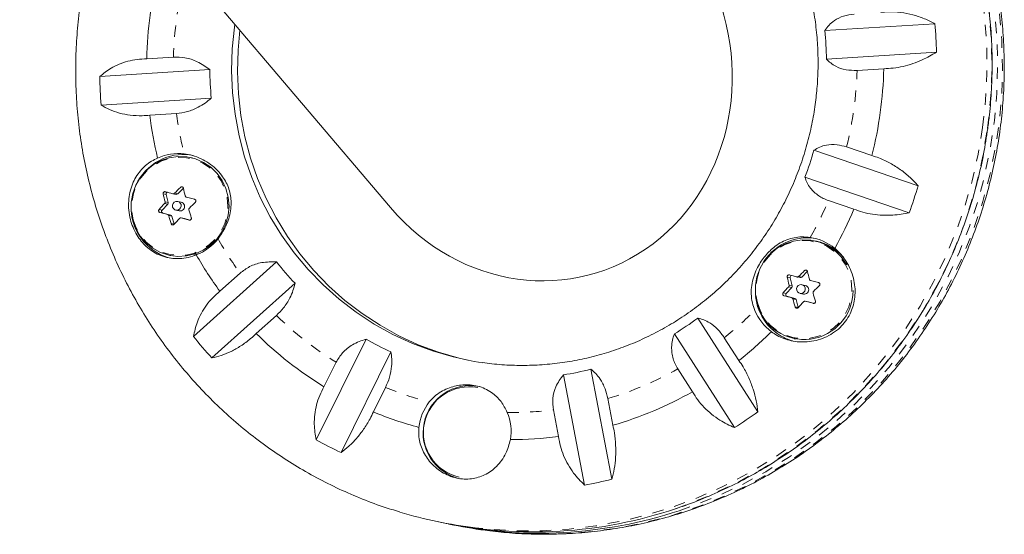
# Model space of a CAD drawing. Extents: x -62 to 499, y -9 to 549.
# Drawn here: x 172 to 181, y 108 to 112 of the extents above; entities that cross this region are included whole.
import ezdxf

# ---------------------------------------------------------------- set-up
doc = ezdxf.new("R2010")
doc.units = 0
doc.header["$LTSCALE"] = 0.125
doc.header["$MEASUREMENT"] = 0
doc.linetypes.add('PHANTOM', pattern=[0.5, 0.25, -0.05, 0.05, -0.05, 0.05, -0.05])
doc.layers.add('CONTOUR', color=7, linetype='CONTINUOUS')

msp = doc.modelspace()

# ---------------------------------------------------------------- linework, layer by layer
at = {"layer": 'CONTOUR', "linetype": 'Continuous', "lineweight": 15}
for p, q in [((171.91343, 114.51363), (175.15753, 110.69114)), ((178.95582, 112.24038), (179.91866, 112.30135)), ((179.93169, 112.05205), (178.96885, 111.99108)), ((173.25825, 112.00888), (173.02465, 111.99409)), ((172.61332, 111.83876), (173.57616, 111.89973)), ((179.23691, 111.89221), (179.4705, 111.90701)), ((173.5892, 111.65043), (172.62636, 111.58946)), ((173.05045, 111.50048), (173.28405, 111.51527)), ((178.85994, 111.19406), (179.77189, 110.8827)), ((179.36666, 111.14709), (179.1454, 111.22262)), ((173.42382, 111.12601), (173.40424, 111.13005)), ((179.69242, 110.64576), (178.78046, 110.95711)), ((173.29569, 110.81183), (173.34477, 110.86276)), ((173.2125, 110.73661), (173.19394, 110.80601)), ((173.25368, 110.8132), (173.28167, 110.80743)), ((173.3252, 110.73952), (173.29578, 110.7456)), ((173.37251, 110.78227), (173.44267, 110.76411)), ((178.98804, 110.75348), (179.20929, 110.67794)), ((173.15884, 110.66985), (173.2086, 110.72148)), ((173.27999, 110.66908), (173.30941, 110.66301)), ((173.23412, 110.62605), (173.1658, 110.64382)), ((173.26354, 110.54574), (173.24498, 110.61515)), ((173.35294, 110.59511), (173.32495, 110.60089)), ((173.3257, 110.60071), (173.39586, 110.58256)), ((173.35294, 110.59511), (173.35368, 110.59494)), ((173.4024, 110.58226), (173.35368, 110.59494)), ((173.26354, 110.54574), (173.26369, 110.54521)), ((178.88222, 110.39701), (178.86265, 110.40105)), ((173.22739, 110.2731), (173.24697, 110.26906)), ((173.43369, 109.5629), (174.16081, 110.21556)), ((173.84068, 110.11803), (173.66427, 109.95969)), ((178.6709, 110.00761), (178.65235, 110.07702)), ((178.71208, 110.08421), (178.74007, 110.07843)), ((178.75409, 110.08284), (178.80318, 110.13376)), ((174.32156, 110.02864), (173.59444, 109.37598)), ((178.61724, 109.94086), (178.667, 109.99249)), ((178.7836, 110.01053), (178.75418, 110.0166)), ((178.83091, 110.05327), (178.90108, 110.03512)), ((178.69252, 109.89705), (178.6242, 109.91483)), ((178.72194, 109.81675), (178.70338, 109.88616)), ((178.73839, 109.94009), (178.76781, 109.93402)), ((178.72194, 109.81675), (178.72209, 109.81622)), ((178.81134, 109.86612), (178.78335, 109.87189)), ((178.7841, 109.87172), (178.85427, 109.85356)), ((178.81134, 109.86612), (178.81209, 109.86594)), ((178.8608, 109.85327), (178.81209, 109.86594)), ((173.98255, 109.58958), (174.15896, 109.74792)), ((177.8442, 109.72363), (178.37007, 108.90363)), ((174.50573, 108.65893), (174.94269, 109.5399)), ((178.16491, 108.76558), (177.63904, 109.58558)), ((178.20391, 109.3534), (178.07633, 109.55234)), ((178.6858, 109.54411), (178.70537, 109.54007)), ((175.16088, 109.42866), (174.72392, 108.54768)), ((174.68078, 109.33733), (174.57477, 109.12359)), ((176.85359, 108.26326), (176.66876, 109.22727)), ((176.90899, 109.2773), (177.09382, 108.31328)), ((177.67011, 109.27899), (177.7977, 109.08005)), ((175.00679, 108.90333), (175.1128, 109.11706)), ((177.10163, 108.78612), (177.05678, 109.02)), ((176.58113, 108.92096), (176.62598, 108.68708)), ((175.57507, 107.94103), (175.61725, 107.93232)), ((175.66813, 107.92182), (175.71032, 107.91312))]:
    msp.add_line(p, q, dxfattribs=at)
at = {"layer": 'CONTOUR', "linetype": 'PHANTOM', "lineweight": 0}
for p, q in [((173.19394, 110.80601), (173.1678, 110.81141)), ((173.2677, 110.81761), (173.29569, 110.81183)), ((173.13269, 110.67524), (173.15884, 110.66985)), ((173.2086, 110.72148), (173.18062, 110.72725)), ((173.18452, 110.74238), (173.2125, 110.73661)), ((173.1658, 110.64382), (173.13965, 110.64922)), ((173.20613, 110.63182), (173.23412, 110.62605)), ((173.24498, 110.61515), (173.21699, 110.62092)), ((173.35368, 110.59494), (173.3257, 110.60071)), ((173.39586, 110.58256), (173.39728, 110.58226)), ((173.23739, 110.55114), (173.26354, 110.54574)), ((178.65235, 110.07702), (178.62621, 110.08242)), ((178.72611, 110.08861), (178.75409, 110.08284)), ((178.667, 109.99249), (178.63902, 109.99826)), ((178.64292, 110.01339), (178.6709, 110.00761)), ((178.5911, 109.94625), (178.61724, 109.94086)), ((178.6242, 109.91483), (178.59806, 109.92022)), ((178.66454, 109.90283), (178.69252, 109.89705)), ((178.70338, 109.88616), (178.6754, 109.89193)), ((178.6958, 109.82214), (178.72194, 109.81675)), ((178.81209, 109.86594), (178.7841, 109.87172)), ((178.85427, 109.85356), (178.85568, 109.85327))]:
    msp.add_line(p, q, dxfattribs=at)
at = {"layer": 'CONTOUR', "linetype": 'PHANTOM', "lineweight": 0, "flags": 128}
for points in [[(176.02419, 107.86163), (176.23298, 107.84179), (176.46627, 107.83297), (176.69979, 107.83815), (176.93273, 107.8573), (177.16429, 107.89036), (177.39366, 107.93721), (177.62007, 107.99769), (177.84272, 108.0716), (178.06085, 108.15868), (178.27371, 108.25863), (178.48056, 108.3711), (178.68069, 108.49571), (178.87342, 108.63203), (179.05807, 108.77958), (179.23401, 108.93786), (179.40063, 109.10633), (179.55737, 109.2844), (179.70367, 109.47146), (179.83904, 109.66686), (179.963, 109.86994), (180.07514, 110.07998), (180.17506, 110.29627), (180.26242, 110.51806), (180.33692, 110.74459), (180.3983, 110.97507), (180.44635, 111.20871), (180.48091, 111.44471), (180.50185, 111.68225), (180.5091, 111.92051), (180.50264, 112.15868), (180.4825, 112.39592), (180.44873, 112.63143), (180.40146, 112.86439), (180.34085, 113.094), (180.2671, 113.31946), (180.18048, 113.54), (180.08128, 113.75486), (179.96984, 113.9633), (179.84655, 114.1646), (179.71184, 114.35806), (179.56616, 114.54303), (179.41001, 114.71885), (179.24395, 114.88493), (179.06853, 115.04069), (178.88437, 115.1856), (178.6921, 115.31915), (178.49237, 115.44089), (178.28589, 115.5504), (178.07336, 115.6473), (177.85552, 115.73124), (177.69261, 115.78448)], [(177.53859, 115.81801), (177.57245, 115.80779), (177.79343, 115.73263), (178.00958, 115.64433), (178.22018, 115.54319), (178.42448, 115.42957), (178.62179, 115.30384), (178.81144, 115.16645), (178.99275, 115.01786), (179.16512, 114.8586), (179.32794, 114.68921), (179.48065, 114.51027), (179.62273, 114.3224), (179.75369, 114.12625), (179.87308, 113.92249), (179.98047, 113.71183), (180.07552, 113.49499), (180.15788, 113.27273), (180.22727, 113.04579), (180.28346, 112.81498), (180.32624, 112.58108), (180.35548, 112.34491), (180.37107, 112.10726), (180.37296, 111.86898), (180.36113, 111.63086), (180.33564, 111.39375)], [(177.68049, 108.03864), (177.80053, 108.08031), (178.01866, 108.16738), (178.23152, 108.26733), (178.43837, 108.3798), (178.63851, 108.50441), (178.83123, 108.64073), (179.01588, 108.78829), (179.19182, 108.94657), (179.35845, 109.11504), (179.51518, 109.29311), (179.66148, 109.48017), (179.79685, 109.67557), (179.92082, 109.87864), (180.03295, 110.08869), (180.13288, 110.30498), (180.22024, 110.52677), (180.29473, 110.75329), (180.35612, 110.98378), (180.40417, 111.21742), (180.43872, 111.45342), (180.45966, 111.69096), (180.46692, 111.92922), (180.46046, 112.16738), (180.44031, 112.40463), (180.40654, 112.64014), (180.35927, 112.8731), (180.29866, 113.1027), (180.22492, 113.32816), (180.1383, 113.54871), (180.0391, 113.76357), (179.92766, 113.97201), (179.80437, 114.1733), (179.66965, 114.36677), (179.52397, 114.55173), (179.36783, 114.72756), (179.20176, 114.89364), (179.09905, 114.98709)], [(180.33564, 111.39375), (180.29658, 111.15844), (180.24406, 110.92576), (180.17828, 110.69651), (180.09946, 110.47148), (180.00788, 110.25144), (179.90385, 110.03715), (179.78772, 109.82935), (179.65991, 109.62876), (179.52084, 109.43606), (179.371, 109.25193), (179.21091, 109.07699), (179.04111, 108.91186), (178.8622, 108.75709), (178.67479, 108.61323), (178.47952, 108.48076), (178.27707, 108.36015), (178.06813, 108.25181), (177.85344, 108.15612), (177.63371, 108.0734), (177.40973, 108.00394), (177.18225, 107.94798), (176.95205, 107.90571), (176.71995, 107.87728), (176.48672, 107.86278), (176.25319, 107.86227), (176.02015, 107.87575), (175.89785, 107.88846)], [(172.90668, 110.58561), (172.93297, 110.5136), (172.97147, 110.44765), (173.02096, 110.38988), (173.07984, 110.34214), (173.14621, 110.30598), (173.21795, 110.28255), (173.29275, 110.2726), (173.36821, 110.27646), (173.44189, 110.294), (173.51144, 110.32466), (173.57461, 110.36745), (173.62938, 110.421), (173.67399, 110.48358), (173.70699, 110.55319), (173.72734, 110.62758), (173.73437, 110.70437), (173.72787, 110.78109), (173.70803, 110.85527), (173.67551, 110.92453), (173.63133, 110.98664), (173.57693, 111.03961), (173.51405, 111.08173), (173.44471, 111.11165), (173.37115, 111.1284), (173.29572, 111.13146), (173.22084, 111.12071), (173.14894, 111.09652), (173.08231, 111.05964), (173.0231, 111.01128), (172.97321, 110.95298), (172.93425, 110.88662), (172.90747, 110.81433), (172.89372, 110.73843), (172.89346, 110.66136), (172.90668, 110.58561)], [(178.36508, 109.85661), (178.39137, 109.7846), (178.42987, 109.71865), (178.47936, 109.66088), (178.53824, 109.61315), (178.60462, 109.57698), (178.67636, 109.55355), (178.75116, 109.54361), (178.82661, 109.54747), (178.9003, 109.56501), (178.96984, 109.59566), (179.03302, 109.63846), (179.08778, 109.692), (179.13239, 109.75459), (179.16539, 109.82419), (179.18574, 109.89859), (179.19278, 109.97538), (179.18627, 110.0521), (179.16644, 110.12628), (179.13391, 110.19554), (179.08974, 110.25765), (179.03533, 110.31061), (178.97245, 110.35273), (178.90312, 110.38265), (178.82955, 110.39941), (178.75412, 110.40246), (178.67925, 110.39172), (178.60734, 110.36752), (178.54071, 110.33065), (178.4815, 110.28229), (178.43162, 110.22399), (178.39266, 110.15762), (178.36587, 110.08533), (178.35213, 110.00943), (178.35186, 109.93237), (178.36508, 109.85661)]]:
    msp.add_lwpolyline(points, dxfattribs=at)
at = {"layer": 'CONTOUR', "linetype": 'Continuous', "lineweight": 15, "flags": 128}
for points in [[(175.96374, 109.33397), (175.8885, 109.34572), (175.70497, 109.38435), (175.5248, 109.43658), (175.34897, 109.50212), (175.1784, 109.58062), (175.01402, 109.67167), (174.85669, 109.77479), (174.70725, 109.88941), (174.56651, 110.01493), (174.43522, 110.15068), (174.31407, 110.29594), (174.20371, 110.44993), (174.10473, 110.61182), (174.01766, 110.78076), (173.94296, 110.95585), (173.88103, 111.13614), (173.83221, 111.32068), (173.79674, 111.50848), (173.77483, 111.69854), (173.76659, 111.88985), (173.77206, 112.08138), (173.79121, 112.27212), (173.79472, 112.29694)], [(175.83153, 109.35619), (175.75585, 109.37385), (175.57568, 109.42608), (175.39985, 109.49162), (175.22928, 109.57012), (175.0649, 109.66117), (174.90757, 109.76429), (174.75814, 109.87891), (174.6174, 110.00443), (174.4861, 110.14018), (174.36495, 110.28544), (174.25459, 110.43943), (174.15561, 110.60132), (174.06854, 110.77026), (173.99384, 110.94534), (173.93191, 111.12564), (173.88309, 111.31018), (173.84762, 111.49798), (173.82571, 111.68804), (173.81747, 111.87935), (173.82294, 112.07088), (173.83973, 112.2439)], [(172.90251, 110.58309), (172.92924, 110.50987), (172.9684, 110.4428), (173.01872, 110.38406), (173.07859, 110.33552), (173.14608, 110.29875), (173.21903, 110.27492), (173.29509, 110.26481), (173.37182, 110.26873), (173.44675, 110.28657), (173.51747, 110.31774), (173.58171, 110.36125), (173.6374, 110.4157), (173.68275, 110.47934), (173.71632, 110.55012), (173.73701, 110.62577), (173.74416, 110.70386), (173.73754, 110.78187), (173.71737, 110.8573), (173.6843, 110.92773), (173.63938, 110.99088), (173.58406, 111.04474), (173.52012, 111.08757), (173.44962, 111.11799), (173.37481, 111.13503), (173.29811, 111.13814), (173.22197, 111.12722), (173.14886, 111.10261), (173.0811, 111.06512), (173.0209, 111.01594), (172.97017, 110.95666), (172.93055, 110.88917), (172.90331, 110.81566), (172.88934, 110.73849), (172.88907, 110.66012), (172.90251, 110.58309)], [(173.32479, 110.71792), (173.31814, 110.73149), (173.30688, 110.74138), (173.29273, 110.7461), (173.27784, 110.74491), (173.26448, 110.738), (173.25469, 110.72642), (173.24995, 110.71194), (173.25098, 110.69676), (173.25764, 110.68319), (173.26889, 110.6733), (173.28304, 110.66858), (173.29793, 110.66977), (173.31129, 110.67668), (173.32108, 110.68826), (173.32582, 110.70274), (173.32479, 110.71792)], [(179.14781, 110.18975), (179.1427, 110.19873), (179.09778, 110.26189), (179.04247, 110.31575), (178.97853, 110.35858), (178.90802, 110.389), (178.83321, 110.40604), (178.75651, 110.40915), (178.68038, 110.39822), (178.60726, 110.37362), (178.53951, 110.33612), (178.4793, 110.28694), (178.42857, 110.22766), (178.38895, 110.16018), (178.36172, 110.08667), (178.34774, 110.00949), (178.34747, 109.93113), (178.36092, 109.8541)], [(173.4408, 110.27482), (173.46632, 110.28253), (173.49349, 110.29271)], [(178.78319, 109.98893), (178.77654, 110.0025), (178.76528, 110.01239), (178.75113, 110.0171), (178.73624, 110.01591), (178.72289, 110.009), (178.71309, 109.99743), (178.70835, 109.98295), (178.70939, 109.96777), (178.71604, 109.9542), (178.7273, 109.9443), (178.74145, 109.93959), (178.75633, 109.94078), (178.76969, 109.94769), (178.77949, 109.95926), (178.78423, 109.97374), (178.78319, 109.98893)]]:
    msp.add_lwpolyline(points, dxfattribs=at)
at = {"layer": 'CONTOUR', "linetype": 'PHANTOM', "lineweight": 0}
for centre, radius, start, end in [((176.34593, 111.95211), 4.07159, 351.994151, 48.166352), ((176.37822, 111.92357), 3.12114, 166.00317, 178.433639), ((176.11693, 111.97753), 3.12114, 346.00317, 358.433639), ((176.34888, 111.92165), 3.09166, 187.55301, 194.224479), ((176.33011, 111.91955), 4.08286, 288.845262, 352.477545), ((176.12834, 111.97281), 3.1088, 330.260311, 336.907217), ((176.28499, 111.89547), 3.02224, 209.250353, 216.023644), ((176.23933, 111.85495), 2.961, 225.36482, 238.240313), ((176.1746, 111.93632), 3.04958, 308.579722, 315.312455), ((176.20962, 111.88191), 2.98466, 286.489491, 299.296729), ((176.22164, 111.82398), 2.92523, 247.724356, 255.63636), ((176.22138, 111.83381), 2.93499, 269.146194, 277.040642)]:
    msp.add_arc(centre, radius, start, end, dxfattribs=at)
at = {"layer": 'CONTOUR', "linetype": 'Continuous', "lineweight": 15}
for centre, radius, start, end in [((176.38836, 111.92147), 3.36449, 165.673491, 178.763318), ((176.12738, 111.97818), 3.80503, 1.112336, 4.872066), ((176.16562, 111.96954), 2.80332, 0.44022, 5.544182), ((176.3794, 111.92127), 2.80332, 180.44022, 185.544182), ((176.1068, 111.97962), 3.36449, 345.673491, 358.763318), ((176.41763, 111.91262), 3.80503, 181.112336, 184.872066), ((176.35784, 111.91959), 3.33383, 187.222025, 193.778848), ((176.15612, 111.9692), 2.81273, 338.910506, 344.003074), ((173.34917, 110.69869), 0.45925, 113.033589, 150.931382), ((173.30234, 110.72077), 0.44398, 83.575789, 114.255864), ((173.34235, 110.71361), 0.44285, 78.380635, 112.976531), ((176.51002, 107.60414), 4.56497, 134.3431, 135.255977), ((177.25228, 111.77179), 4.01183, 193.104601, 194.118899), ((176.11449, 111.97771), 3.81781, 339.581123, 343.332457), ((177.07515, 111.72101), 4.01183, 193.104601, 194.118899), ((189.6287, 173.53002), 64.81931, 255.3056477, 255.3663887), ((173.20914, 110.81015), 0.01575, 100.978688, 195.22632), ((173.28469, 110.82232), 0.0152, 258.543112, 316.344751), ((176.24284, 107.85771), 4.19661, 136.860456, 137.826009), ((173.17001, 110.65889), 0.01565, 135.554637, 254.38481), ((173.19712, 110.73251), 0.01592, 316.151652, 14.932592), ((173.31672, 110.70127), 0.03895, 259.176062, 15.762851), ((173.31734, 110.70224), 0.0381, 14.599542, 78.088612), ((177.53594, 111.84468), 4.30471, 195.812303, 196.780048), ((176.64034, 107.47336), 4.56497, 134.3431, 135.255977), ((176.11837, 111.97488), 3.35199, 330.704099, 337.23721), ((173.33979, 110.68758), 0.45115, 185.409905, 257.9498), ((189.58189, 173.34847), 64.81932, 255.3056477, 255.3663887), ((177.35881, 111.7939), 4.30471, 195.812303, 196.780048), ((173.2302, 110.61129), 0.01527, 14.650836, 75.150771), ((176.37316, 107.72693), 4.19661, 136.860456, 137.826009), ((173.28939, 110.7011), 0.45652, 291.679934, 321.789924), ((178.80188, 109.97601), 0.45119, 81.347581, 151.034203), ((178.76032, 109.99399), 0.44183, 50.451543, 81.231895), ((178.79631, 109.9836), 0.42225, 39.939387, 78.26042), ((176.28666, 111.89036), 3.25645, 209.701169, 216.361512), ((176.28627, 111.88084), 2.70014, 218.078239, 223.311454), ((182.53355, 110.99201), 4.01183, 193.104601, 194.118899), ((195.0871, 172.80103), 64.81931, 255.3056477, 255.3663887), ((178.66754, 110.08116), 0.01575, 100.979198, 195.226316), ((181.96842, 106.87514), 4.56497, 134.3431, 135.255977), ((178.74309, 110.09333), 0.0152, 258.543112, 316.344751), ((182.71069, 111.04279), 4.01183, 193.104601, 194.118899), ((181.70125, 107.12871), 4.19661, 136.860456, 137.826009), ((178.65552, 110.00351), 0.01592, 316.151652, 14.932592), ((178.77513, 109.97227), 0.03895, 259.176062, 15.762851), ((178.77574, 109.97325), 0.0381, 14.599542, 78.088612), ((182.09874, 106.74437), 4.56497, 134.3431, 135.255977), ((178.80441, 109.96153), 0.45762, 185.948671, 231.577348), ((178.77433, 109.96524), 0.4281, 195.048148, 0.013461), ((195.04029, 172.61948), 64.81932, 255.3056477, 255.3663887), ((178.62841, 109.9299), 0.01565, 135.554637, 254.38481), ((182.81722, 111.06491), 4.30471, 195.812303, 196.780048), ((178.68861, 109.88229), 0.01527, 14.650836, 75.150771), ((182.99435, 111.11569), 4.30471, 195.812303, 196.780048), ((181.83157, 106.99794), 4.19661, 136.860456, 137.826009), ((176.22202, 111.91285), 2.72473, 301.336168, 306.537838), ((178.76003, 109.9666), 0.45248, 202.734502, 233.025244), ((176.29121, 111.85773), 3.66492, 218.767365, 222.622328), ((176.23867, 111.84755), 3.19194, 225.023416, 238.581717), ((176.25293, 111.84012), 2.64721, 240.333452, 245.636209), ((176.16986, 111.93414), 3.28597, 308.243925, 314.864299), ((178.79356, 109.95021), 0.44201, 231.767327, 254.199308), ((176.24671, 111.856), 2.66239, 279.121239, 284.403815), ((175.85432, 108.72116), 0.41255, 79.266831, 257.411979), ((175.84446, 108.7232), 0.40005, 79.250021, 257.428789), ((176.20669, 111.87659), 3.21744, 286.149885, 299.636335), ((175.82408, 108.72746), 0.42035, 141.314097, 174.516974), ((176.21975, 111.81448), 3.15374, 247.380473, 255.040662), ((175.7929, 108.73432), 0.41857, 349.893627, 23.191583), ((176.20395, 111.9012), 3.69831, 302.021143, 305.852863), ((176.21929, 111.82554), 3.1647, 269.7409, 277.383385), ((176.24594, 111.80246), 3.59306, 241.031729, 244.937932), ((176.23746, 111.82402), 3.61367, 279.81686, 283.708193), ((176.36082, 111.74846), 3.88766, 253.215911, 263.160658), ((176.40471, 111.75933), 3.90718, 258.372954, 288.568916), ((176.4556, 111.74859), 3.90693, 257.992562, 288.271345), ((176.49609, 111.72069), 3.88781, 258.339575, 263.02826)]:
    msp.add_arc(centre, radius, start, end, dxfattribs=at)
msp.add_ellipse((176.41294, 111.91642), major_axis=(-0.49965, 1.80905), ratio=0.9172647, start_param=2.0389254, end_param=4.9461607, dxfattribs=at)
for points, knots in [([(176.02679, 107.86181), (176.09201, 107.85455), (176.2304, 107.83914), (176.44327, 107.83078), (176.66425, 107.8334), (176.88485, 107.84874), (177.10436, 107.87638), (177.32213, 107.91632), (177.53747, 107.96843), (177.74975, 108.03255), (177.9583, 108.10849), (178.1625, 108.19601), (178.36172, 108.29485), (178.55534, 108.40472), (178.74279, 108.52527), (178.92347, 108.65615), (179.09684, 108.79695), (179.26237, 108.94725), (179.41955, 109.10659), (179.56788, 109.27448), (179.70692, 109.45041), (179.83624, 109.63384), (179.95543, 109.82422), (180.06413, 110.02095), (180.16201, 110.22344), (180.24875, 110.43107), (180.32409, 110.6432), (180.38779, 110.85918), (180.43966, 111.07834), (180.47953, 111.30001), (180.50729, 111.52351), (180.52284, 111.74815), (180.52613, 111.97323), (180.51715, 112.19807), (180.49594, 112.42197), (180.46255, 112.64425), (180.41708, 112.86421), (180.35969, 113.08118), (180.29054, 113.29449), (180.20985, 113.50349), (180.11787, 113.70753), (180.01488, 113.90599), (179.90121, 114.09825), (179.7772, 114.28372), (179.64324, 114.46184), (179.49975, 114.63206), (179.34716, 114.79385), (179.18595, 114.94673), (179.01662, 115.09023), (178.83969, 115.22391), (178.6557, 115.34737), (178.46521, 115.4602), (178.26884, 115.56218), (178.06706, 115.65255), (177.87581, 115.727), (177.75026, 115.76574), (177.69507, 115.78277)], [0, 0, 0, 0, 0.0165666, 0.0351478, 0.0537299, 0.0723135, 0.090899, 0.1094872, 0.1280784, 0.1466731, 0.1652718, 0.1838748, 0.2024823, 0.2210946, 0.2397119, 0.2583342, 0.2769615, 0.2955939, 0.3142311, 0.3328731, 0.3515197, 0.3701705, 0.3888253, 0.4074838, 0.4261456, 0.4448102, 0.4634774, 0.4821466, 0.5008173, 0.5194892, 0.5381615, 0.5568339, 0.5755057, 0.5941765, 0.6128458, 0.6315131, 0.650178, 0.6688399, 0.6874986, 0.7061536, 0.7248046, 0.7434512, 0.7620932, 0.7807304, 0.7993625, 0.8179896, 0.8366115, 0.8552283, 0.8738402, 0.8924472, 0.9110496, 0.9296477, 0.9482419, 0.9668326, 0.9854203, 1, 1, 1, 1]), ([(180.38047, 111.3843), (180.38554, 111.42399), (180.40011, 111.538), (180.41484, 111.7274), (180.42071, 111.9521), (180.41423, 112.17672), (180.3956, 112.40051), (180.36485, 112.62281), (180.32207, 112.84293), (180.2674, 113.06019), (180.20099, 113.27393), (180.12307, 113.4835), (180.03386, 113.68824), (179.93363, 113.88755), (179.82271, 114.08079), (179.70142, 114.2674), (179.57011, 114.44675), (179.42936, 114.6185), (179.2789, 114.7813), (179.1565, 114.9032), (179.08172, 114.96747), (179.06286, 114.98368)], [0, 0, 0, 0, 0.029878, 0.0858418, 0.1418105, 0.1977786, 0.2537457, 0.3097118, 0.3656763, 0.4216392, 0.4776001, 0.5335588, 0.5895152, 0.6454689, 0.7014199, 0.757368, 0.8133131, 0.8692551, 0.9251941, 0.9811299, 1, 1, 1, 1]), ([(172.7447, 113.53416), (172.7195, 113.47454), (172.66511, 113.34583), (172.59538, 113.14254), (172.53287, 112.92624), (172.48251, 112.70671), (172.44408, 112.48479), (172.41781, 112.26111), (172.40375, 112.03639), (172.40195, 111.81129), (172.41241, 111.58653), (172.43511, 111.36279), (172.46997, 111.14076), (172.51689, 110.92112), (172.57572, 110.70456), (172.64629, 110.49174), (172.72836, 110.28331), (172.82169, 110.07991), (172.926, 109.88218), (173.04094, 109.69071), (173.16618, 109.5061), (173.30132, 109.32891), (173.44594, 109.15969), (173.5996, 108.99895), (173.76182, 108.84718), (173.9321, 108.70485), (174.10992, 108.57239), (174.29473, 108.4502), (174.48597, 108.33869), (174.683, 108.23804), (174.88541, 108.14912), (175.06976, 108.07855), (175.18805, 108.04284), (175.23585, 108.02841)], [0, 0, 0, 0, 0.0282999, 0.061089, 0.0938817, 0.126677, 0.1594742, 0.1922721, 0.2250699, 0.2578666, 0.2906615, 0.3234536, 0.3562421, 0.3890263, 0.4218052, 0.4545783, 0.4873449, 0.5201043, 0.552856, 0.5855995, 0.6183345, 0.6510607, 0.6837779, 0.7164861, 0.7491853, 0.7818758, 0.8145579, 0.847232, 0.8798985, 0.9125583, 0.9452121, 0.9778607, 1, 1, 1, 1]), ([(178.42473, 113.46905), (178.42851, 113.46396), (178.46764, 113.41124), (178.53282, 113.30393), (178.61898, 113.1475), (178.69333, 112.98458), (178.75678, 112.81691), (178.8087, 112.64503), (178.84895, 112.46982), (178.87729, 112.29208), (178.89368, 112.11266), (178.89777, 111.93244), (178.89085, 111.75952), (178.87749, 111.64746), (178.87125, 111.5951)], [0, 0, 0, 0, 0.0097527, 0.1009584, 0.192125, 0.2832534, 0.374345, 0.465402, 0.5564271, 0.6474231, 0.7383935, 0.8293419, 0.9202722, 1, 1, 1, 1]), ([(179.21111, 112.38583), (179.17965, 112.38152), (179.1153, 112.3727), (179.04308, 112.33401), (178.99012, 112.2887), (178.96737, 112.25665), (178.95582, 112.24038)], [0, 0, 0, 0, 0.2765173, 0.5658178, 0.7795368, 1, 1, 1, 1]), ([(179.91866, 112.30135), (179.88815, 112.31659), (179.82642, 112.34743), (179.72522, 112.38077), (179.61864, 112.40195), (179.52376, 112.40783), (179.46639, 112.4026), (179.4447, 112.40062)], [0, 0, 0, 0, 0.2130464, 0.4310807, 0.6444378, 0.8655841, 1, 1, 1, 1]), ([(179.4705, 111.90701), (179.4982, 111.90825), (179.55434, 111.91076), (179.64021, 111.92665), (179.72551, 111.95114), (179.82611, 111.99037), (179.89129, 112.02845), (179.93169, 112.05205)], [0, 0, 0, 0, 0.170769, 0.3461792, 0.5234122, 0.7046135, 1, 1, 1, 1]), ([(173.02465, 111.99409), (172.99674, 111.9929), (172.94015, 111.99048), (172.85878, 111.97365), (172.78169, 111.94747), (172.69523, 111.90532), (172.64467, 111.86423), (172.61332, 111.83876)], [0, 0, 0, 0, 0.170769, 0.3461792, 0.5234122, 0.7046135, 1, 1, 1, 1]), ([(173.57616, 111.89973), (173.54108, 111.92454), (173.47742, 111.96956), (173.36321, 112.0076), (173.29191, 112.00847), (173.25825, 112.00888)], [0, 0, 0, 0, 0.3932943, 0.7135351, 1, 1, 1, 1]), ([(178.96885, 111.99108), (178.99352, 111.96842), (179.03826, 111.9273), (179.135, 111.89287), (179.20422, 111.89242), (179.23691, 111.89221)], [0, 0, 0, 0, 0.3932943, 0.7135351, 1, 1, 1, 1]), ([(173.28405, 111.51527), (173.31639, 111.51939), (173.38258, 111.52783), (173.46796, 111.56381), (173.5371, 111.60578), (173.57165, 111.63539), (173.5892, 111.65043)], [0, 0, 0, 0, 0.2765173, 0.5658178, 0.7795368, 1, 1, 1, 1]), ([(172.62636, 111.58946), (172.65024, 111.57558), (172.69857, 111.5475), (172.78444, 111.51734), (172.88025, 111.49838), (172.97054, 111.49344), (173.02853, 111.49855), (173.05045, 111.50048)], [0, 0, 0, 0, 0.21304645, 0.43108073, 0.64443776, 0.8655841, 1, 1, 1, 1]), ([(178.87125, 111.5951), (178.86697, 111.56594), (178.85395, 111.47732), (178.8235, 111.33061), (178.77565, 111.15665), (178.71612, 110.98636), (178.64541, 110.82055), (178.56378, 110.65999), (178.47164, 110.50544), (178.36942, 110.35762), (178.2576, 110.21723), (178.13671, 110.08493), (178.00731, 109.96134), (177.87001, 109.84705), (177.72546, 109.74258), (177.57432, 109.64845), (177.41732, 109.56508), (177.25518, 109.49289), (177.08867, 109.43221), (176.91858, 109.38334), (176.74569, 109.3465), (176.57084, 109.32194), (176.39482, 109.30953), (176.21859, 109.31022), (176.07365, 109.31892), (175.98838, 109.33195), (175.96113, 109.33612)], [0, 0, 0, 0, 0.021306, 0.0647564, 0.108212, 0.1516672, 0.1951239, 0.2385843, 0.2820504, 0.3255244, 0.3690082, 0.4125036, 0.4560124, 0.4995363, 0.5430766, 0.5866345, 0.6302109, 0.6738063, 0.7174209, 0.7610545, 0.8047063, 0.8483754, 0.8920602, 0.9357588, 0.9794689, 1, 1, 1, 1]), ([(177.65101, 108.05685), (177.67092, 108.06313), (177.76114, 108.0916), (177.91787, 108.1541), (178.12031, 108.24436), (178.31732, 108.34675), (178.50866, 108.45981), (178.69364, 108.5835), (178.87173, 108.71737), (179.04236, 108.86102), (179.20503, 109.01401), (179.35923, 109.17588), (179.50449, 109.34612), (179.64036, 109.52422), (179.76643, 109.70964), (179.88232, 109.9018), (179.98765, 110.10011), (180.08212, 110.30398), (180.16542, 110.51277), (180.23737, 110.72584), (180.29744, 110.94257), (180.34656, 111.1621), (180.36917, 111.31025), (180.38047, 111.3843)], [0, 0, 0, 0, 0.0139605, 0.063242, 0.112526, 0.1618126, 0.2111017, 0.2603935, 0.309688, 0.3589852, 0.408285, 0.4575873, 0.5068921, 0.5561992, 0.6055085, 0.6548197, 0.7041327, 0.7534474, 0.8027634, 0.8520806, 0.9013987, 0.9507174, 1, 1, 1, 1]), ([(179.1454, 111.22262), (179.11754, 111.23025), (179.05597, 111.24711), (178.97571, 111.24238), (178.90897, 111.22313), (178.87646, 111.20385), (178.85994, 111.19406)], [0, 0, 0, 0, 0.2523824, 0.5577445, 0.7752757, 1, 1, 1, 1]), ([(173.11994, 111.12555), (173.10177, 111.11656), (173.04447, 111.08823), (172.96221, 111.01458), (172.89118, 110.89561), (172.86418, 110.77456), (172.86555, 110.66875), (172.87892, 110.59069), (172.90326, 110.51726), (172.94552, 110.43313), (173.01852, 110.34361), (173.11222, 110.28274), (173.20108, 110.25335), (173.27442, 110.24336), (173.35058, 110.24688), (173.41203, 110.26008), (173.44757, 110.27305), (173.45804, 110.27687)], [0, 0, 0, 0, 0.042557, 0.1341758, 0.2316266, 0.3401356, 0.3958325, 0.4534636, 0.5041068, 0.5564629, 0.6517549, 0.7538474, 0.809294, 0.8664034, 0.9204888, 0.9765646, 1, 1, 1, 1]), ([(173.6481, 110.41872), (173.66293, 110.43914), (173.70589, 110.49831), (173.75263, 110.61082), (173.76914, 110.74159), (173.74468, 110.86873), (173.69139, 110.96468), (173.62914, 111.03351), (173.56845, 111.08226), (173.49959, 111.12149), (173.42645, 111.14983), (173.3761, 111.15803), (173.35201, 111.16196)], [0, 0, 0, 0, 0.0755988, 0.2190705, 0.3653551, 0.4881065, 0.6112443, 0.6879448, 0.7668174, 0.8451473, 0.9259325, 1, 1, 1, 1]), ([(179.77189, 110.8827), (179.7488, 110.90733), (179.70207, 110.95716), (179.61964, 111.02404), (179.52813, 111.08252), (179.44229, 111.12341), (179.3874, 111.14059), (179.36666, 111.14709)], [0, 0, 0, 0, 0.2130464, 0.4310807, 0.6444378, 0.8655841, 1, 1, 1, 1]), ([(178.78046, 110.95711), (178.78639, 110.94096), (178.79837, 110.9083), (178.82649, 110.86462), (178.86106, 110.82649), (178.89905, 110.79634), (178.94168, 110.77121), (178.97244, 110.75944), (178.98804, 110.75348)], [0, 0, 0, 0, 0.1944549, 0.393152, 0.551187, 0.7134584, 0.8547411, 1, 1, 1, 1]), ([(173.1678, 110.81141), (173.16757, 110.81313), (173.16711, 110.81657), (173.16856, 110.82178), (173.17143, 110.82625), (173.1755, 110.82952), (173.18026, 110.83126), (173.18404, 110.83133), (173.18604, 110.83087), (173.18646, 110.83077)], [0, 0, 0, 0, 0.1617768, 0.3236459, 0.4832849, 0.6408025, 0.7980428, 0.9569156, 1, 1, 1, 1]), ([(173.31931, 110.86885), (173.3207, 110.86998), (173.32347, 110.87222), (173.32868, 110.87367), (173.33392, 110.87344), (173.33868, 110.87148), (173.34244, 110.86808), (173.34428, 110.86469), (173.34482, 110.86263), (173.34493, 110.86219)], [0, 0, 0, 0, 0.16177675, 0.32364591, 0.48328487, 0.64080248, 0.79804278, 0.95691556, 1, 1, 1, 1]), ([(173.25294, 110.81337), (173.25461, 110.81311), (173.25794, 110.81259), (173.26298, 110.81401), (173.26613, 110.81606), (173.26753, 110.81744), (173.2677, 110.81761)], [0, 0, 0, 0, 0.31880728, 0.63766921, 0.95552838, 1, 1, 1, 1]), ([(173.36165, 110.79316), (173.36223, 110.79154), (173.3634, 110.7883), (173.36708, 110.78456), (173.37039, 110.78285), (173.37228, 110.78233), (173.37251, 110.78227)], [0, 0, 0, 0, 0.3188073, 0.6376692, 0.9555284, 1, 1, 1, 1]), ([(173.44267, 110.76411), (173.44435, 110.7635), (173.4477, 110.76228), (173.45157, 110.7585), (173.45398, 110.75378), (173.45465, 110.74856), (173.45354, 110.74344), (173.45149, 110.74), (173.44996, 110.73842), (173.44963, 110.73808)], [0, 0, 0, 0, 0.16177675, 0.32364591, 0.48328487, 0.64080248, 0.79804278, 0.95691556, 1, 1, 1, 1]), ([(173.13965, 110.64922), (173.1381, 110.6498), (173.13498, 110.65097), (173.13132, 110.65471), (173.129, 110.65941), (173.12828, 110.66464), (173.1292, 110.6698), (173.13102, 110.67329), (173.1324, 110.6749), (173.13269, 110.67524)], [0, 0, 0, 0, 0.1617768, 0.3236459, 0.4832849, 0.6408025, 0.7980428, 0.9569156, 1, 1, 1, 1]), ([(173.18062, 110.72725), (173.18167, 110.72862), (173.18379, 110.73135), (173.18515, 110.73651), (173.18502, 110.74026), (173.18457, 110.74215), (173.18452, 110.74238)], [0, 0, 0, 0, 0.3188073, 0.6376692, 0.9555284, 1, 1, 1, 1]), ([(173.39802, 110.68683), (173.39692, 110.68548), (173.39471, 110.68277), (173.39335, 110.6776), (173.39355, 110.67384), (173.39406, 110.67194), (173.39412, 110.6717)], [0, 0, 0, 0, 0.3188073, 0.6376692, 0.9555284, 1, 1, 1, 1]), ([(179.20929, 110.67794), (179.23531, 110.66846), (179.28807, 110.64925), (179.37359, 110.63205), (179.46201, 110.62373), (179.57043, 110.62438), (179.64574, 110.63757), (179.69242, 110.64576)], [0, 0, 0, 0, 0.17076897, 0.34617918, 0.5234122, 0.70461345, 1, 1, 1, 1]), ([(173.21699, 110.62092), (173.21636, 110.62255), (173.2151, 110.62582), (173.21141, 110.62956), (173.20818, 110.63125), (173.20636, 110.63176), (173.20613, 110.63182)], [0, 0, 0, 0, 0.3188073, 0.6376692, 0.9555284, 1, 1, 1, 1]), ([(173.3257, 110.60071), (173.32399, 110.60098), (173.32056, 110.60152), (173.31551, 110.60011), (173.31244, 110.59804), (173.3111, 110.59665), (173.31094, 110.59648)], [0, 0, 0, 0, 0.3188073, 0.6376692, 0.9555284, 1, 1, 1, 1]), ([(173.41453, 110.60192), (173.41487, 110.60017), (173.41557, 110.59669), (173.41434, 110.59143), (173.41155, 110.58694), (173.40743, 110.58368), (173.40247, 110.58198), (173.39847, 110.58196), (173.39632, 110.58245), (173.39586, 110.58256)], [0, 0, 0, 0, 0.1617768, 0.3236459, 0.4832849, 0.6408025, 0.7980428, 0.9569156, 1, 1, 1, 1]), ([(173.26302, 110.54447), (173.26175, 110.54333), (173.25921, 110.54103), (173.25421, 110.53954), (173.24906, 110.53975), (173.24425, 110.54172), (173.2403, 110.54516), (173.23823, 110.5486), (173.23754, 110.55069), (173.23739, 110.55114)], [0, 0, 0, 0, 0.1617768, 0.3236459, 0.4832849, 0.6408025, 0.7980428, 0.9569156, 1, 1, 1, 1]), ([(178.82767, 110.43066), (178.80277, 110.4332), (178.75495, 110.43808), (178.68678, 110.42983), (178.60246, 110.40588), (178.5125, 110.35364), (178.42251, 110.26221), (178.36466, 110.16924), (178.33116, 110.08469), (178.31408, 110.01134), (178.30955, 109.93531), (178.31775, 109.86096), (178.33477, 109.81377), (178.3427, 109.79173)], [0, 0, 0, 0, 0.07736246, 0.14854935, 0.22178166, 0.36854829, 0.49080753, 0.61342072, 0.69037426, 0.7695072, 0.84803834, 0.92907189, 1, 1, 1, 1]), ([(178.48788, 109.60511), (178.50431, 109.59375), (178.55611, 109.55792), (178.66263, 109.51941), (178.80691, 109.50945), (178.93134, 109.53942), (179.02586, 109.58944), (179.08809, 109.63855), (179.13915, 109.69667), (179.18843, 109.7779), (179.22313, 109.89269), (179.22069, 110.01362), (179.1955, 110.11286), (179.16367, 110.18655), (179.12036, 110.25463), (179.07805, 110.30301), (179.04994, 110.32747), (179.04165, 110.33468)], [0, 0, 0, 0, 0.042557, 0.1341758, 0.2316266, 0.3401356, 0.3958325, 0.4534636, 0.5041068, 0.5564629, 0.6517549, 0.7538474, 0.809294, 0.8664034, 0.9204888, 0.9765646, 1, 1, 1, 1]), ([(174.16081, 110.21556), (174.11757, 110.21645), (174.03913, 110.21805), (173.92485, 110.18195), (173.86767, 110.13853), (173.84068, 110.11803)], [0, 0, 0, 0, 0.3932943, 0.7135351, 1, 1, 1, 1]), ([(178.77772, 110.13986), (178.7791, 110.14098), (178.78187, 110.14323), (178.78709, 110.14468), (178.79232, 110.14445), (178.79708, 110.14249), (178.80084, 110.13908), (178.80268, 110.13569), (178.80322, 110.13363), (178.80334, 110.13319)], [0, 0, 0, 0, 0.16177675, 0.32364591, 0.48328487, 0.64080248, 0.79804278, 0.95691556, 1, 1, 1, 1]), ([(178.62621, 110.08242), (178.62597, 110.08413), (178.62551, 110.08757), (178.62696, 110.09279), (178.62983, 110.09726), (178.6339, 110.10053), (178.63867, 110.10227), (178.64244, 110.10234), (178.64444, 110.10187), (178.64487, 110.10178)], [0, 0, 0, 0, 0.1617768, 0.3236459, 0.4832849, 0.6408025, 0.7980428, 0.9569156, 1, 1, 1, 1]), ([(178.71135, 110.08438), (178.71301, 110.08412), (178.71634, 110.0836), (178.72139, 110.08502), (178.72453, 110.08706), (178.72593, 110.08844), (178.72611, 110.08861)], [0, 0, 0, 0, 0.31880728, 0.63766921, 0.95552838, 1, 1, 1, 1]), ([(178.82005, 110.06417), (178.82063, 110.06255), (178.8218, 110.05931), (178.82549, 110.05556), (178.8288, 110.05385), (178.83068, 110.05334), (178.83091, 110.05327)], [0, 0, 0, 0, 0.3188073, 0.6376692, 0.9555284, 1, 1, 1, 1]), ([(174.15896, 109.74792), (174.1802, 109.76901), (174.22715, 109.8156), (174.27457, 109.89252), (174.30609, 109.96577), (174.31635, 110.00746), (174.32156, 110.02864)], [0, 0, 0, 0, 0.2523824, 0.5577445, 0.7752757, 1, 1, 1, 1]), ([(178.63902, 109.99826), (178.64008, 109.99963), (178.64219, 110.00236), (178.64355, 110.00752), (178.64342, 110.01127), (178.64297, 110.01316), (178.64292, 110.01339)], [0, 0, 0, 0, 0.3188073, 0.6376692, 0.9555284, 1, 1, 1, 1]), ([(178.90108, 110.03512), (178.90275, 110.03451), (178.9061, 110.03329), (178.90998, 110.0295), (178.91238, 110.02479), (178.91305, 110.01957), (178.91194, 110.01445), (178.9099, 110.01101), (178.90836, 110.00943), (178.90804, 110.00909)], [0, 0, 0, 0, 0.16177675, 0.32364591, 0.48328487, 0.64080248, 0.79804278, 0.95691556, 1, 1, 1, 1]), ([(173.66427, 109.95969), (173.64283, 109.94129), (173.59937, 109.90399), (173.54515, 109.83818), (173.50013, 109.7665), (173.45754, 109.67442), (173.44281, 109.60558), (173.43369, 109.5629)], [0, 0, 0, 0, 0.170769, 0.3461792, 0.5234122, 0.7046135, 1, 1, 1, 1]), ([(178.59806, 109.92022), (178.5965, 109.92081), (178.59338, 109.92198), (178.58973, 109.92572), (178.58741, 109.93041), (178.58668, 109.93565), (178.5876, 109.94081), (178.58942, 109.94429), (178.5908, 109.94591), (178.5911, 109.94625)], [0, 0, 0, 0, 0.1617768, 0.3236459, 0.4832849, 0.6408025, 0.7980428, 0.9569156, 1, 1, 1, 1]), ([(178.6754, 109.89193), (178.67477, 109.89356), (178.67351, 109.89682), (178.66982, 109.90057), (178.66658, 109.90226), (178.66476, 109.90277), (178.66454, 109.90283)], [0, 0, 0, 0, 0.3188073, 0.6376692, 0.9555284, 1, 1, 1, 1]), ([(178.85643, 109.95784), (178.85532, 109.95648), (178.85311, 109.95377), (178.85175, 109.94861), (178.85196, 109.94485), (178.85246, 109.94294), (178.85253, 109.94271)], [0, 0, 0, 0, 0.3188073, 0.6376692, 0.9555284, 1, 1, 1, 1]), ([(178.72142, 109.81548), (178.72015, 109.81433), (178.71761, 109.81204), (178.71262, 109.81054), (178.70747, 109.81076), (178.70265, 109.81273), (178.69871, 109.81617), (178.69664, 109.81961), (178.69595, 109.8217), (178.6958, 109.82214)], [0, 0, 0, 0, 0.1617768, 0.3236459, 0.4832849, 0.6408025, 0.7980428, 0.9569156, 1, 1, 1, 1]), ([(178.7841, 109.87172), (178.78239, 109.87199), (178.77897, 109.87253), (178.77392, 109.87111), (178.77085, 109.86905), (178.7695, 109.86766), (178.76934, 109.86749)], [0, 0, 0, 0, 0.3188073, 0.6376692, 0.9555284, 1, 1, 1, 1]), ([(178.87293, 109.87292), (178.87328, 109.87118), (178.87397, 109.86769), (178.87274, 109.86243), (178.86996, 109.85795), (178.86583, 109.85468), (178.86088, 109.85299), (178.85687, 109.85297), (178.85473, 109.85346), (178.85427, 109.85356)], [0, 0, 0, 0, 0.1617768, 0.3236459, 0.4832849, 0.6408025, 0.7980428, 0.9569156, 1, 1, 1, 1]), ([(178.07633, 109.55234), (178.05749, 109.5783), (178.01894, 109.63142), (177.95503, 109.68075), (177.89602, 109.71089), (177.86165, 109.71934), (177.8442, 109.72363)], [0, 0, 0, 0, 0.2765173, 0.5658178, 0.7795368, 1, 1, 1, 1]), ([(173.59444, 109.37598), (173.62149, 109.38236), (173.67622, 109.39526), (173.76192, 109.43076), (173.84893, 109.47974), (173.92336, 109.53415), (173.96631, 109.57438), (173.98255, 109.58958)], [0, 0, 0, 0, 0.2130464, 0.4310807, 0.6444378, 0.8655841, 1, 1, 1, 1]), ([(174.94269, 109.5399), (174.90217, 109.52626), (174.82865, 109.50152), (174.73563, 109.42795), (174.69837, 109.36639), (174.68078, 109.33733)], [0, 0, 0, 0, 0.3932943, 0.7135351, 1, 1, 1, 1]), ([(177.63904, 109.58558), (177.63303, 109.56748), (177.62087, 109.5309), (177.61433, 109.47483), (177.61669, 109.41996), (177.62714, 109.37028), (177.64466, 109.3224), (177.66155, 109.2936), (177.67011, 109.27899)], [0, 0, 0, 0, 0.1944549, 0.393152, 0.551187, 0.7134584, 0.8547411, 1, 1, 1, 1]), ([(175.1128, 109.11706), (175.12586, 109.14724), (175.15258, 109.20898), (175.16747, 109.29565), (175.16951, 109.36942), (175.16379, 109.40871), (175.16088, 109.42866)], [0, 0, 0, 0, 0.2765173, 0.5658178, 0.7795368, 1, 1, 1, 1]), ([(178.37007, 108.90363), (178.36573, 108.93574), (178.35693, 109.00071), (178.33015, 109.10108), (178.29197, 109.20181), (178.24867, 109.28685), (178.21619, 109.33514), (178.20391, 109.3534)], [0, 0, 0, 0, 0.21304645, 0.43108073, 0.64443776, 0.8655841, 1, 1, 1, 1]), ([(176.66876, 109.22727), (176.64441, 109.19465), (176.60023, 109.13546), (176.5701, 109.02532), (176.57759, 108.95443), (176.58113, 108.92096)], [0, 0, 0, 0, 0.3932943, 0.7135351, 1, 1, 1, 1]), ([(177.05678, 109.02), (177.04979, 109.04879), (177.03434, 109.11241), (176.99514, 109.18591), (176.95162, 109.24163), (176.92335, 109.26528), (176.90899, 109.2773)], [0, 0, 0, 0, 0.2523824, 0.5577445, 0.7752757, 1, 1, 1, 1]), ([(174.57477, 109.12359), (174.56158, 109.09844), (174.53484, 109.04746), (174.50853, 108.96503), (174.49293, 108.87996), (174.48706, 108.7758), (174.49859, 108.70365), (174.50573, 108.65893)], [0, 0, 0, 0, 0.170769, 0.3461792, 0.5234122, 0.7046135, 1, 1, 1, 1]), ([(176.17765, 108.89915), (176.16086, 108.93177), (176.12508, 109.00133), (176.0548, 109.06704), (175.98306, 109.10839), (175.9011, 109.13715), (175.79286, 109.14581), (175.66607, 109.11814), (175.56433, 109.06442), (175.51467, 109.0105), (175.49597, 108.99019)], [0, 0, 0, 0, 0.1313001, 0.2799589, 0.3626178, 0.4479835, 0.6032766, 0.7414252, 0.9026226, 1, 1, 1, 1]), ([(177.7977, 109.08005), (177.81231, 109.05612), (177.84193, 109.0076), (177.89925, 108.94154), (177.96484, 108.88179), (178.0525, 108.81832), (178.1219, 108.78576), (178.16491, 108.76558)], [0, 0, 0, 0, 0.170769, 0.3461792, 0.5234122, 0.7046135, 1, 1, 1, 1]), ([(174.72392, 108.54768), (174.74677, 108.56523), (174.793, 108.60074), (174.85976, 108.66936), (174.92277, 108.75002), (174.97206, 108.82966), (174.99726, 108.88312), (175.00679, 108.90333)], [0, 0, 0, 0, 0.2130464, 0.4310807, 0.6444378, 0.8655841, 1, 1, 1, 1]), ([(175.40566, 108.76762), (175.40446, 108.74472), (175.40114, 108.68124), (175.42779, 108.57543), (175.49593, 108.46209), (175.58377, 108.38612), (175.66855, 108.34314), (175.75571, 108.31618), (175.86518, 108.31128), (175.98547, 108.34728), (176.07192, 108.40932), (176.12983, 108.47817), (176.17649, 108.55441), (176.19393, 108.61958), (176.20498, 108.66087)], [0, 0, 0, 0, 0.0540713, 0.1499138, 0.2518134, 0.3629286, 0.4183543, 0.4756636, 0.5790803, 0.679213, 0.7863153, 0.8423323, 0.9001255, 1, 1, 1, 1]), ([(177.09382, 108.31328), (177.10109, 108.3436), (177.1158, 108.40495), (177.12673, 108.50575), (177.12762, 108.6121), (177.11849, 108.70693), (177.10625, 108.7644), (177.10163, 108.78612)], [0, 0, 0, 0, 0.2130464, 0.4310807, 0.6444378, 0.8655841, 1, 1, 1, 1]), ([(176.62598, 108.68708), (176.63067, 108.65918), (176.6402, 108.60263), (176.66924, 108.52008), (176.70853, 108.44092), (176.7673, 108.35096), (176.82057, 108.29681), (176.85359, 108.26326)], [0, 0, 0, 0, 0.17076897, 0.34617918, 0.5234122, 0.70461345, 1, 1, 1, 1])]:
    msp.add_open_spline(points, degree=3, knots=knots, dxfattribs=at)

doc.saveas('drawing.dxf')
